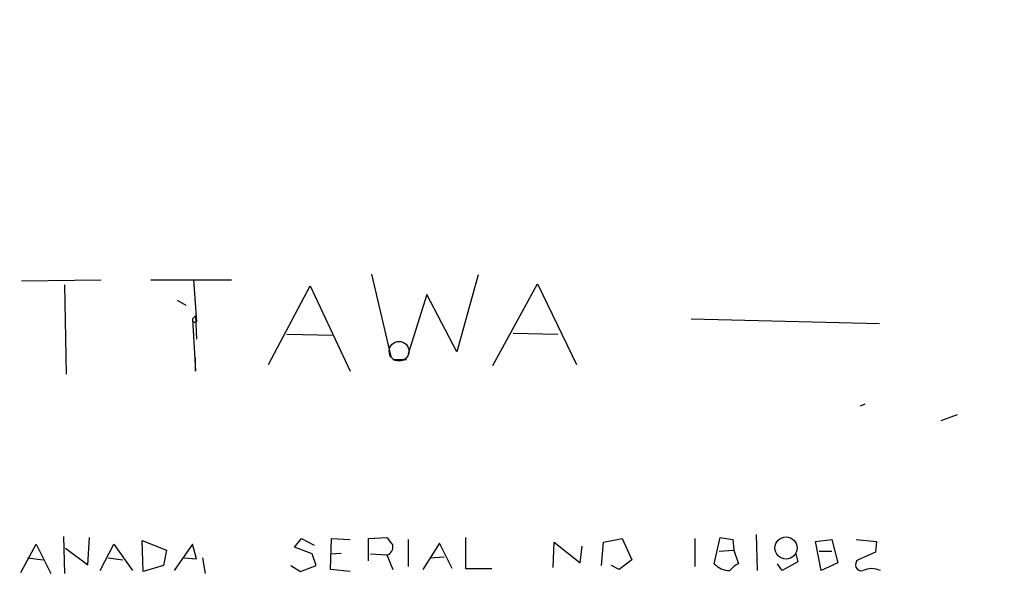
# Model space of a CAD drawing. Extents: x -3761 to 391405, y -38722 to 395493.
# Drawn here: x 490 to 576, y 3431 to 3480 of the extents above; entities that cross this region are included whole.
import ezdxf

# ---------------------------------------------------------------- set-up
doc = ezdxf.new("R2010")
doc.units = 0
doc.header["$MEASUREMENT"] = 0
doc.layers.add('MAIN', color=5, linetype='CONTINUOUS')

msp = doc.modelspace()

# ---------------------------------------------------------------- linework, layer by layer
at = {"layer": 'MAIN'}
for p, q in [((490.1353, 3457.5326), (497.078, 3457.6172)), ((501.396, 3457.6172), (508.4233, 3457.6172)), ((505.1213, 3457.6172), (505.3753, 3453.9766)), ((520.6153, 3458.1252), (522.3087, 3450.9286)), ((529.9287, 3458.0406), (528.066, 3451.3519)), ((493.8607, 3457.1939), (494.03, 3449.4046)), ((511.6407, 3450.2512), (515.2813, 3457.1092)), ((515.2813, 3457.1092), (518.7527, 3449.6586)), ((531.1987, 3450.1666), (535.0933, 3457.2786)), ((535.0933, 3457.2786), (538.48, 3450.2512)), ((503.682, 3455.8392), (504.444, 3455.4159)), ((525.4413, 3456.3472), (523.8327, 3451.1826)), ((528.066, 3451.3519), (525.4413, 3456.3472)), ((505.2907, 3454.4846), (505.0367, 3454.2306)), ((505.0367, 3454.2306), (505.2907, 3454.4846)), ((505.0367, 3454.2306), (505.2907, 3449.6586)), ((505.2907, 3454.4846), (505.3753, 3452.4526)), ((548.4707, 3454.2306), (564.896, 3453.8072)), ((513.2493, 3452.8759), (517.3133, 3452.7912)), ((532.9767, 3452.9606), (536.8713, 3452.8759)), ((505.2907, 3449.6586), (505.2907, 3450.8439)), ((522.478, 3450.6746), (523.6633, 3450.6746)), ((563.626, 3446.7799), (563.2027, 3446.6106)), ((571.6693, 3445.8486), (570.23, 3445.3406)), ((493.776, 3435.2652), (493.8607, 3432.0479)), ((495.8927, 3432.8099), (496.062, 3435.1806)), ((513.9267, 3434.3339), (514.5193, 3435.0959)), ((514.5193, 3435.0959), (515.62, 3434.5032)), ((517.0593, 3432.3866), (517.144, 3435.0959)), ((517.144, 3435.0959), (518.7527, 3435.0112)), ((520.3613, 3435.0959), (521.97, 3435.1806)), ((520.3613, 3433.1486), (520.3613, 3435.0959)), ((523.8327, 3435.0112), (523.8327, 3432.6406)), ((528.828, 3435.1806), (528.828, 3432.4712)), ((540.8507, 3434.7572), (542.4593, 3435.0959)), ((542.4593, 3435.0959), (543.306, 3433.2332)), ((548.8093, 3435.0959), (548.8093, 3432.6406)), ((550.5027, 3432.8946), (551.0107, 3435.1806)), ((551.0107, 3435.1806), (552.1113, 3435.0112)), ((552.1113, 3435.0112), (552.196, 3434.0799)), ((554.1433, 3435.4346), (554.228, 3432.3019)), ((559.308, 3434.8419), (560.7473, 3435.0112)), ((560.7473, 3435.0112), (561.2553, 3432.9792)), ((562.864, 3435.0112), (564.642, 3434.8419)), ((490.0507, 3432.1326), (491.4053, 3434.5879)), ((491.4053, 3434.5879), (492.6753, 3432.0479)), ((493.9453, 3434.2492), (495.8927, 3432.8099)), ((496.9933, 3432.3019), (498.1787, 3434.5879)), ((498.1787, 3434.5879), (499.7873, 3432.3019)), ((500.7187, 3432.2172), (500.634, 3434.9266)), ((500.634, 3434.9266), (502.7507, 3434.0799)), ((505.0367, 3434.5879), (503.428, 3432.3019)), ((505.3753, 3433.3179), (505.0367, 3434.5879)), ((515.4507, 3433.7412), (513.9267, 3434.3339)), ((526.542, 3434.6726), (525.1027, 3432.3866)), ((527.6427, 3432.4712), (526.542, 3434.6726)), ((536.448, 3432.5559), (536.5327, 3434.7572)), ((536.5327, 3434.7572), (538.8187, 3432.9792)), ((538.8187, 3432.9792), (538.988, 3434.4186)), ((540.6813, 3432.7252), (540.8507, 3434.7572)), ((559.816, 3432.3019), (559.308, 3434.8419)), ((564.642, 3434.8419), (564.5573, 3433.9106)), ((490.6433, 3433.4026), (491.998, 3433.2332)), ((497.6707, 3433.4026), (498.9407, 3433.2332)), ((502.7507, 3434.0799), (502.4967, 3432.7252)), ((504.2747, 3433.4026), (505.3753, 3433.3179)), ((505.8833, 3433.4026), (506.1373, 3432.0479)), ((515.7893, 3432.7252), (515.4507, 3433.7412)), ((517.0593, 3433.7412), (517.9907, 3433.8259)), ((520.5307, 3433.7412), (521.97, 3433.6566)), ((521.97, 3433.6566), (522.478, 3432.3866)), ((525.6953, 3433.4026), (526.9653, 3433.4872)), ((550.926, 3433.9952), (552.196, 3434.0799)), ((552.196, 3434.0799), (552.6193, 3432.8946)), ((557.6147, 3433.7412), (557.784, 3433.0639)), ((559.6467, 3433.9952), (560.7473, 3433.9952)), ((564.5573, 3433.9106), (563.0333, 3433.2332)), ((502.4967, 3432.7252), (500.7187, 3432.2172)), ((513.588, 3432.7252), (514.4347, 3432.2172)), ((514.4347, 3432.2172), (515.7893, 3432.7252)), ((528.828, 3432.4712), (531.114, 3432.4712)), ((542.2053, 3432.3866), (541.528, 3432.7252)), ((543.306, 3433.2332), (542.2053, 3432.3866)), ((556.4293, 3432.3019), (556.006, 3432.8946)), ((557.784, 3433.0639), (556.4293, 3432.3019)), ((561.2553, 3432.9792), (559.816, 3432.3019)), ((518.7527, 3432.2172), (517.0593, 3432.3866))]:
    msp.add_line(p, q, dxfattribs=at)
for centre, radius in [((193822.0523, 197909.3355), 197583.2345), ((556.7557, 3434.2634), 0.9677)]:
    msp.add_circle(centre, radius, dxfattribs=at)
at = {"layer": 'MAIN', "color": 5}
msp.add_circle((523.0283, 3451.3943), 0.8616, dxfattribs=at)
at = {"layer": 'MAIN'}
for centre, radius, start, end in [((505.2377, 3454.1459), 0.2181, 157.149781, 309.102776), ((691.5739, 3561.8418), 211.6803, 216.752594, 216.981777), ((521.752, 3434.3632), 0.7394, 287.146024, 10.914795), ((551.7911, 3433.9949), 1.6943, 220.497491, 272.239249), ((553.4256, 3431.0718), 1.9932, 113.861793, 141.891048), ((563.3201, 3432.8017), 0.5181, 123.610324, 285.286154), ((564.2187, 3430.626), 1.841, 65.549606, 114.450394)]:
    msp.add_arc(centre, radius, start, end, dxfattribs=at)

doc.saveas('drawing.dxf')
